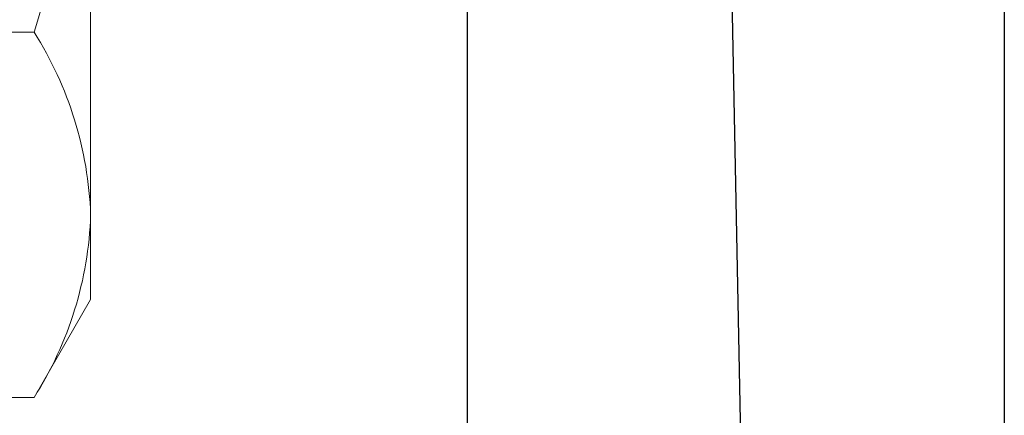
# Model space of a CAD drawing. Units: feet. Extents: x 5.9 to 83.8, y 6.4 to 80.9.
# Drawn here: x 38.9 to 40.9, y 59.7 to 60.5 of the extents above; entities that cross this region are included whole.
import ezdxf

# ---------------------------------------------------------------- set-up
doc = ezdxf.new("R2010")
doc.units = ezdxf.units.FT
doc.header["$LTSCALE"] = 3
doc.header["$MEASUREMENT"] = 0
doc.linetypes.add('SLD-Solid', pattern=[0])
doc.layers.get('0').update_dxf_attribs({"linetype": 'CONTINUOUS'})

# ---------------------------------------------------------------- blocks, each defined once
blk = doc.blocks.new('3 Way Valve with TC valve')
at = {"linetype": 'Continuous', "ltscale": 0.05}
for p, q in [((0.3788, 0.6813), (0.3788, -1.9817)), ((1.4388, 0.0593), (1.4388, -2.1087)), ((0.8891, -0.0674), (0.9281, -1.9844))]:
    blk.add_line(p, q, dxfattribs=at)
blk = doc.blocks.new('A$C153C7E87')
at = {"color": 7, "linetype": 'SLD-Solid', "lineweight": 15}
for p, q in [((0.1116, 1.4434), (0, 1.25)), ((0.2284, 1.4434), (0.1116, 1.4434)), ((0, 1.25), (0, 1.0825)), ((0, 0), (0, 1.0825)), ((0.2284, 0.7217), (0.1116, 0.7217))]:
    blk.add_line(p, q, dxfattribs=at)
for centre, radius, start, end in [((0.7151, 1.059), 0.7155, 147.5025, 178.1133), ((0.7236, 1.1087), 0.7241, 182.0737, 212.3105), ((2.5536, -0.0256), 2.5538, 162.9857, 179.4263)]:
    blk.add_arc(centre, radius, start, end, dxfattribs=at)

msp = doc.modelspace()

# ---------------------------------------------------------------- block references
at = {"linetype": 'Continuous', "ltscale": 1.05}
msp.add_blockref('3 Way Valve with TC valve', (39.434, 61.1751), dxfattribs=at)
at = {"linetype": 'Continuous', "ltscale": 1.05, "rotation": 180}
msp.add_blockref('A$C153C7E87', (39.0702, 61.1777), dxfattribs=at)

doc.saveas('drawing.dxf')
